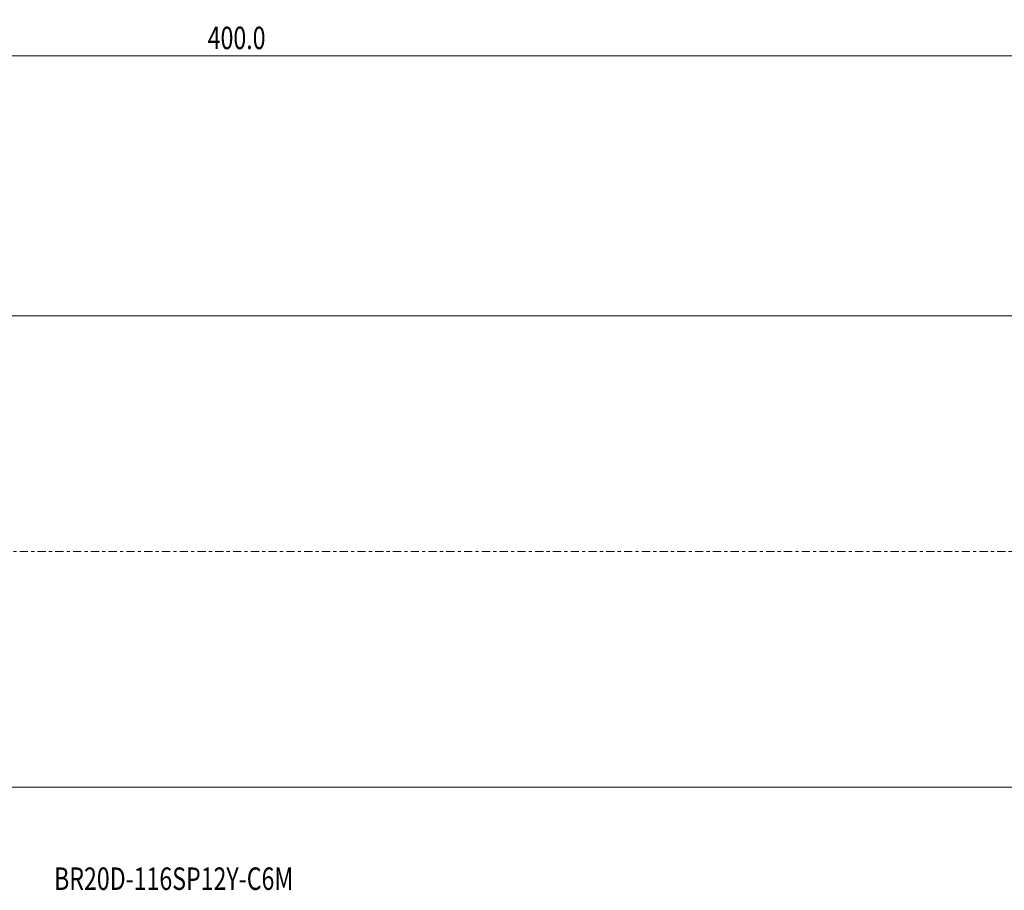
# Model space of a CAD drawing. Units: millimetres. Extents: x -57 to 433, y -51 to 71.
# Drawn here: x 170 to 302, y -45 to 71 of the extents above; entities that cross this region are included whole.
import ezdxf

# ---------------------------------------------------------------- set-up
doc = ezdxf.new("R2010")
doc.units = ezdxf.units.MM
doc.linetypes.add('CENTER', pattern=[47.5, 22, -8.5, 8.5, -8.5])
for name, color, linetype in [('1', 4, 'Continuous'), ('2', 7, 'Continuous'), ('SK4', 2, 'CENTER'), ('SK6', 5, 'Continuous')]:
    doc.layers.add(name, color=color, linetype=linetype)
doc.styles.add('iso_b_vert', font='simplex.shx')
doc.dimstyles.get("Standard").update_dxf_attribs({"dimtxt": 0.18, "dimasz": 0.18, "dimexe": 0.18, "dimexo": 0.0625, "dimgap": 0.09, "dimtad": 1, "dimzin": 0, "dimdsep": 52, "dimtxsty": 'Standard', "dimcen": 0.09, "dimadec": 0, "dimazin": 0, "dimtfac": 1, "dimtdec": 4, "dimtofl": 0, "dimtmove": 0, "dimatfit": 3, "dimfxl": 1, "dimtolj": 1, "dimtzin": 0, "dimarcsym": 0})

# ---------------------------------------------------------------- blocks, each defined once
blk = doc.blocks.new('_U0')
at = {"layer": '2', "lineweight": 13}
for p, q in [((0, 33.2), (0, 68.242852)), ((400.004125, 53.236913), (400.004125, 68.242852)), ((400.004125, 66.242852), (0, 66.242852))]:
    blk.add_line(p, q, dxfattribs=at)
at = {"layer": '2', "lineweight": 18}
for points in [[(0, 66.242852), (3.174998, 66.660849), (3.175002, 65.824855)], [(400.004125, 66.242852), (396.829127, 65.824855), (396.829123, 66.660849)]]:
    blk.add_solid(points, dxfattribs=at)
at = {"layer": '2', "lineweight": 18, "insert": (195.362894, 67.127966), "char_height": 3, "attachment_point": 7, "line_spacing_factor": 1.084337, "style": 'iso_b_vert'}
blk.add_mtext('\\W0.7564;400.0', dxfattribs=at)

msp = doc.modelspace()

# ---------------------------------------------------------------- linework, layer by layer
at = {"layer": '1', "lineweight": 18}
for p, q in [((359.2, 31.5), (0.3, 31.5)), ((359.2, 31.5), (0.3, 31.5)), ((0.3, -31.5), (359.2, -31.5)), ((0.3, -31.5), (359.2, -31.5))]:
    msp.add_line(p, q, dxfattribs=at)
at = {"layer": 'SK4', "lineweight": 13, "ltscale": 0.05}
msp.add_line((-43.5, 0), (405.5, 0), dxfattribs=at)

# ---------------------------------------------------------------- texts
at = {"layer": 'SK6', "lineweight": 18, "insert": (174.834, -45.23), "char_height": 3, "attachment_point": 7, "line_spacing_factor": 1.084337, "style": 'iso_b_vert'}
msp.add_mtext('\\W0.7563;BR20D-116SP12Y-C6M', dxfattribs=at)

# ---------------------------------------------------------------- dimensions: what is measured, and where the dimension line sits
at = {"layer": '2', "lineweight": 18}
dim = msp.add_linear_dim(base=(0, 66.243), p1=(400.004, 51.237), p2=(0, 31.2), dimstyle='Standard', override={"dimtxt": 3, "dimasz": 3.175, "dimexe": 2, "dimexo": 2, "dimgap": 1.5, "dimtad": 1, "dimtih": 1, "dimtoh": 0, "dimdec": 1, "dimlfac": 1, "dimdsep": 46, "dimlunit": 2, "dimpost": '<>', "dimtxsty": 'iso_b_vert', "dimsah": 1, "dimse1": 0, "dimse2": 0, "dimsd1": 0, "dimsd2": 0, "dimclrd": 7, "dimclre": 7, "dimclrt": 7, "dimtol": 0, "dimtfac": 1.166667, "dimtdec": 4, "dimtofl": 1, "dimtmove": 0, "dimlwd": 13, "dimlwe": 13}, dxfattribs=at)
dim.commit()
dim.dimension.update_dxf_attribs({"geometry": '_U0', "text_midpoint": (200.002, 66.243)})

doc.saveas('drawing.dxf')
